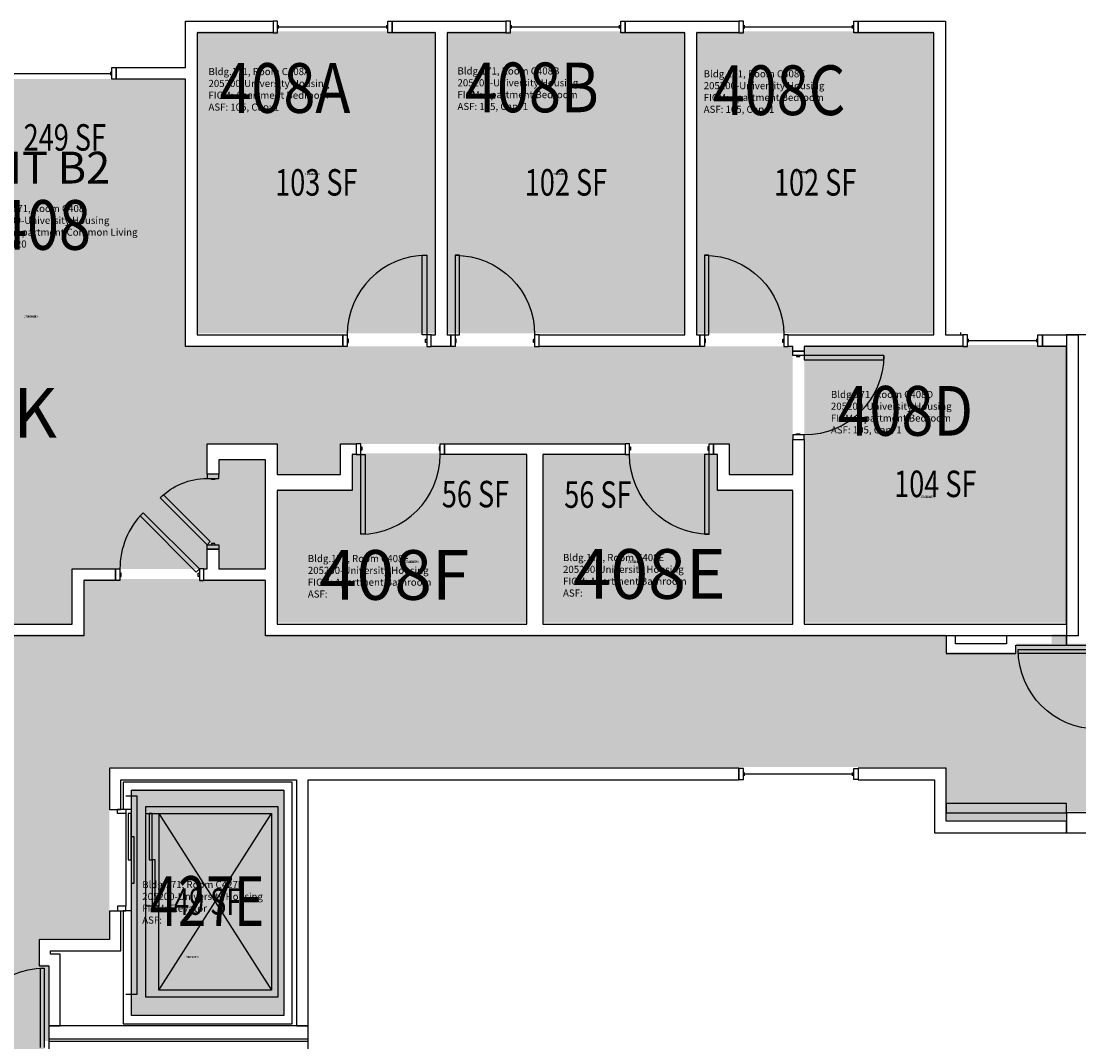
# Model space of a CAD drawing. Units: inches. Extents: x 56 to 3925, y -1092 to 1470.
# Drawn here: x 2389 to 2868, y 986 to 1448 of the extents above; entities that cross this region are included whole.
import ezdxf
from ezdxf.enums import TextEntityAlignment as Align

# ---------------------------------------------------------------- set-up
doc = ezdxf.new("R2010")
doc.units = ezdxf.units.IN
doc.header["$LTSCALE"] = 48
doc.header["$MEASUREMENT"] = 0
for name, color, linetype in [('A-DOOR', 2, 'Continuous'), ('A-GLAZ', 152, 'Continuous'), ('A-IDEN-RNUM', 7, 'Continuous'), ('A-IDEN-SNUM', 4, 'Continuous'), ('A-IDEN-VNUM', 4, 'Continuous'), ('A-MISC', 1, 'Continuous'), ('A-WALL', 5, 'Continuous'), ('AREA-TEXT', 3, 'Continuous'), ('Rooms-Category-Color', 7, 'Continuous'), ('Rooms-College-Color', 7, 'Continuous'), ('Rooms-Department-Color', 7, 'Continuous'), ('Rooms-Division-Color', 7, 'Continuous'), ('Rooms-Information', 7, 'Continuous')]:
    doc.layers.add(name, color=color, linetype=linetype)
doc.styles.add('AREA', font='arial.ttf', dxfattribs={"width": 0.75, "height": 12})
doc.styles.add('ROOMSNUMBER', font='txt.shx', dxfattribs={"height": 0.03})
doc.styles.add('ROOMVNUMBER', font='simplex.shx', dxfattribs={"width": 0.85})
doc.styles.get("Standard").update_dxf_attribs({"font": 'ARIALN.TTF'})

msp = doc.modelspace()

# ---------------------------------------------------------------- hatches: boundary and pattern name
h = msp.add_hatch()
h.set_pattern_fill('ANSI31', color=256, style=0)
h.set_pattern_definition([(135, (2926.62701, 1820.73259), (0.088388348, 0.088388348), [])])
h.paths.add_polyline_path([(2595.16, 1236.78), (2536.42, 1236.78), (2536.42, 1227.57), (2595.16, 1227.57)], flags=9)
at = {"layer": 'Rooms-Category-Color', "true_color": 0x728ef3}
for points in [[(2468.39, 1443.27), (2576.39, 1443.27), (2576.39, 1306.52), (2468.39, 1306.52)], [(2689.26, 1443.27), (2581.64, 1443.27), (2581.64, 1306.52), (2689.26, 1306.52)], [(2802.14, 1443.27), (2694.51, 1443.27), (2694.51, 1306.52), (2802.14, 1306.52)], [(2327.65, 1305.01), (2411.79, 1305.01), (2411.79, 1199.89), (2472.91, 1199.89), (2472.91, 1208.84), (2478.16, 1208.84), (2478.16, 1199.89), (2499.36, 1199.89), (2499.36, 1249.26), (2478.16, 1249.26), (2478.16, 1242.84), (2472.91, 1242.84), (2472.91, 1256.51), (2504.61, 1256.51), (2504.61, 1242.64), (2533.36, 1242.64), (2533.36, 1256.51), (2709.4, 1256.51), (2709.4, 1242.64), (2738.15, 1242.64), (2738.15, 1300.64), (2463.15, 1300.64), (2463.15, 1421.64), (2327.65, 1421.64)], [(2411.79, 1174.89), (2411.79, 1305.01), (2341.65, 1305.01), (2341.65, 1290.39), (2327.65, 1290.39), (2327.65, 1174.89)], [(2862.14, 1175.52), (2862.14, 1301.27), (2743.39, 1301.27), (2743.39, 1175.52)], [(2617.75, 1175.52), (2617.75, 1252.27), (2538.61, 1252.27), (2538.61, 1236.02), (2504.61, 1236.02), (2504.61, 1175.52)], [(2738.14, 1175.52), (2738.14, 1236.02), (2704.14, 1236.02), (2704.14, 1252.27), (2625, 1252.27), (2625, 1175.52)]]:
    msp.add_hatch(color=171, dxfattribs=at).paths.add_polyline_path(points)
at = {"layer": 'Rooms-Category-Color', "true_color": 0xadadad}
for points in [[(1290.58, 1014.17), (1188.04, 1116.73), (1241.42, 1170.12), (1328.79, 1170.27), (1328.79, 1195.27), (1411.11, 1195.27), (1411.11, 1170.27), (1726.65, 1170.27), (1726.65, 1162.54), (1738.65, 1162.54), (1738.65, 1166.02), (1773.9, 1166.02), (1773.9, 1164.29), (1780.4, 1164.29), (1780.4, 1166.29), (1787.9, 1166.29), (1787.9, 1162.54), (1827.02, 1162.54), (1827.02, 1170.27), (2150.68, 1170.27), (2150.68, 1195.27), (2233, 1195.27), (2233, 1170.27), (2417.04, 1170.27), (2417.04, 1195.27), (2499.36, 1195.27), (2499.36, 1170.27), (2807.4, 1170.27), (2807.4, 1162.27), (2839.26, 1162.27), (2839.26, 1166.02), (2855.39, 1166.02), (2855.39, 1170.27), (2862.14, 1170.27), (2862.14, 1166.02), (2873.89, 1166.02), (2873.89, 1090.02), (2862.14, 1090.02), (2862.14, 1086.27), (2807.4, 1086.27), (2807.4, 1110.27), (1922.65, 1110.27), (1922.65, 1086.27), (1827.02, 1086.27), (1827.02, 1094.04), (1815.02, 1094.04), (1815.02, 1090.52), (1787.9, 1090.52), (1787.9, 1090.29), (1773.9, 1090.29), (1773.9, 1094.04), (1726.65, 1094.04), (1726.65, 1086.27), (1633.9, 1086.27), (1633.9, 1110.27), (1386.7, 1110.27)], [(2280.86, 188.51), (2285.45, 193.1), (2286.69, 191.87), (2320.1, 225.28), (2316.13, 229.25), (2323.65, 236.77), (2323.65, 807.92), (2298.65, 807.92), (2298.65, 890.25), (2323.65, 890.25), (2323.65, 933.01), (2328.92, 933.01), (2328.92, 945.01), (2323.65, 945.01), (2323.65, 979.64), (2327.17, 979.64), (2327.17, 986.14), (2325.17, 986.14), (2325.17, 993.64), (2328.92, 993.64), (2328.92, 1032.76), (2325.17, 1032.76), (2325.17, 1110.26), (2428.66, 1110.26), (2428.66, 1032.76), (2396.8, 1032.76), (2396.8, 1020.76), (2401.17, 1020.76), (2401.17, 986.14), (2399.17, 986.14), (2399.17, 979.64), (2397.42, 979.64), (2397.42, 933.01), (2403.3, 933.01), (2403.3, 890.25), (2428.3, 890.25), (2428.3, 807.92), (2403.3, 807.92), (2403.3, 203.3), (2372.69, 172.69), (2368.53, 176.85), (2359.61, 167.92), (2363.76, 163.76), (2339.28, 139.28), (2336.36, 142.2), (2331.77, 137.6)], [(2438.66, 998.26), (2507.66, 998.26), (2507.66, 1100.26), (2438.66, 1100.26)]]:
    msp.add_hatch(color=253, dxfattribs=at).paths.add_polyline_path(points)
at = {"layer": 'Rooms-College-Color', "true_color": 0xadadad}
for points in [[(2468.39, 1443.27), (2576.39, 1443.27), (2576.39, 1306.52), (2468.39, 1306.52)], [(2689.26, 1443.27), (2581.64, 1443.27), (2581.64, 1306.52), (2689.26, 1306.52)], [(2802.14, 1443.27), (2694.51, 1443.27), (2694.51, 1306.52), (2802.14, 1306.52)], [(2327.65, 1305.01), (2411.79, 1305.01), (2411.79, 1199.89), (2472.91, 1199.89), (2472.91, 1208.84), (2478.16, 1208.84), (2478.16, 1199.89), (2499.36, 1199.89), (2499.36, 1249.26), (2478.16, 1249.26), (2478.16, 1242.84), (2472.91, 1242.84), (2472.91, 1256.51), (2504.61, 1256.51), (2504.61, 1242.64), (2533.36, 1242.64), (2533.36, 1256.51), (2709.4, 1256.51), (2709.4, 1242.64), (2738.15, 1242.64), (2738.15, 1300.64), (2463.15, 1300.64), (2463.15, 1421.64), (2327.65, 1421.64)], [(2411.79, 1174.89), (2411.79, 1305.01), (2341.65, 1305.01), (2341.65, 1290.39), (2327.65, 1290.39), (2327.65, 1174.89)], [(2862.14, 1175.52), (2862.14, 1301.27), (2743.39, 1301.27), (2743.39, 1175.52)], [(2617.75, 1175.52), (2617.75, 1252.27), (2538.61, 1252.27), (2538.61, 1236.02), (2504.61, 1236.02), (2504.61, 1175.52)], [(2738.14, 1175.52), (2738.14, 1236.02), (2704.14, 1236.02), (2704.14, 1252.27), (2625, 1252.27), (2625, 1175.52)], [(1290.58, 1014.17), (1188.04, 1116.73), (1241.42, 1170.12), (1328.79, 1170.27), (1328.79, 1195.27), (1411.11, 1195.27), (1411.11, 1170.27), (1726.65, 1170.27), (1726.65, 1162.54), (1738.65, 1162.54), (1738.65, 1166.02), (1773.9, 1166.02), (1773.9, 1164.29), (1780.4, 1164.29), (1780.4, 1166.29), (1787.9, 1166.29), (1787.9, 1162.54), (1827.02, 1162.54), (1827.02, 1170.27), (2150.68, 1170.27), (2150.68, 1195.27), (2233, 1195.27), (2233, 1170.27), (2417.04, 1170.27), (2417.04, 1195.27), (2499.36, 1195.27), (2499.36, 1170.27), (2807.4, 1170.27), (2807.4, 1162.27), (2839.26, 1162.27), (2839.26, 1166.02), (2855.39, 1166.02), (2855.39, 1170.27), (2862.14, 1170.27), (2862.14, 1166.02), (2873.89, 1166.02), (2873.89, 1090.02), (2862.14, 1090.02), (2862.14, 1086.27), (2807.4, 1086.27), (2807.4, 1110.27), (1922.65, 1110.27), (1922.65, 1086.27), (1827.02, 1086.27), (1827.02, 1094.04), (1815.02, 1094.04), (1815.02, 1090.52), (1787.9, 1090.52), (1787.9, 1090.29), (1773.9, 1090.29), (1773.9, 1094.04), (1726.65, 1094.04), (1726.65, 1086.27), (1633.9, 1086.27), (1633.9, 1110.27), (1386.7, 1110.27)], [(2280.86, 188.51), (2285.45, 193.1), (2286.69, 191.87), (2320.1, 225.28), (2316.13, 229.25), (2323.65, 236.77), (2323.65, 807.92), (2298.65, 807.92), (2298.65, 890.25), (2323.65, 890.25), (2323.65, 933.01), (2328.92, 933.01), (2328.92, 945.01), (2323.65, 945.01), (2323.65, 979.64), (2327.17, 979.64), (2327.17, 986.14), (2325.17, 986.14), (2325.17, 993.64), (2328.92, 993.64), (2328.92, 1032.76), (2325.17, 1032.76), (2325.17, 1110.26), (2428.66, 1110.26), (2428.66, 1032.76), (2396.8, 1032.76), (2396.8, 1020.76), (2401.17, 1020.76), (2401.17, 986.14), (2399.17, 986.14), (2399.17, 979.64), (2397.42, 979.64), (2397.42, 933.01), (2403.3, 933.01), (2403.3, 890.25), (2428.3, 890.25), (2428.3, 807.92), (2403.3, 807.92), (2403.3, 203.3), (2372.69, 172.69), (2368.53, 176.85), (2359.61, 167.92), (2363.76, 163.76), (2339.28, 139.28), (2336.36, 142.2), (2331.77, 137.6)], [(2438.66, 998.26), (2507.66, 998.26), (2507.66, 1100.26), (2438.66, 1100.26)]]:
    msp.add_hatch(color=253, dxfattribs=at).paths.add_polyline_path(points)
at = {"layer": 'Rooms-Department-Color', "true_color": 0x604aed}
for points in [[(2468.39, 1443.27), (2576.39, 1443.27), (2576.39, 1306.52), (2468.39, 1306.52)], [(2689.26, 1443.27), (2581.64, 1443.27), (2581.64, 1306.52), (2689.26, 1306.52)], [(2802.14, 1443.27), (2694.51, 1443.27), (2694.51, 1306.52), (2802.14, 1306.52)], [(2327.65, 1305.01), (2411.79, 1305.01), (2411.79, 1199.89), (2472.91, 1199.89), (2472.91, 1208.84), (2478.16, 1208.84), (2478.16, 1199.89), (2499.36, 1199.89), (2499.36, 1249.26), (2478.16, 1249.26), (2478.16, 1242.84), (2472.91, 1242.84), (2472.91, 1256.51), (2504.61, 1256.51), (2504.61, 1242.64), (2533.36, 1242.64), (2533.36, 1256.51), (2709.4, 1256.51), (2709.4, 1242.64), (2738.15, 1242.64), (2738.15, 1300.64), (2463.15, 1300.64), (2463.15, 1421.64), (2327.65, 1421.64)], [(2411.79, 1174.89), (2411.79, 1305.01), (2341.65, 1305.01), (2341.65, 1290.39), (2327.65, 1290.39), (2327.65, 1174.89)], [(2862.14, 1175.52), (2862.14, 1301.27), (2743.39, 1301.27), (2743.39, 1175.52)], [(2617.75, 1175.52), (2617.75, 1252.27), (2538.61, 1252.27), (2538.61, 1236.02), (2504.61, 1236.02), (2504.61, 1175.52)], [(2738.14, 1175.52), (2738.14, 1236.02), (2704.14, 1236.02), (2704.14, 1252.27), (2625, 1252.27), (2625, 1175.52)]]:
    msp.add_hatch(color=173, dxfattribs=at).paths.add_polyline_path(points)
at = {"layer": 'Rooms-Department-Color', "true_color": 0xacacac}
for points in [[(1290.58, 1014.17), (1188.04, 1116.73), (1241.42, 1170.12), (1328.79, 1170.27), (1328.79, 1195.27), (1411.11, 1195.27), (1411.11, 1170.27), (1726.65, 1170.27), (1726.65, 1162.54), (1738.65, 1162.54), (1738.65, 1166.02), (1773.9, 1166.02), (1773.9, 1164.29), (1780.4, 1164.29), (1780.4, 1166.29), (1787.9, 1166.29), (1787.9, 1162.54), (1827.02, 1162.54), (1827.02, 1170.27), (2150.68, 1170.27), (2150.68, 1195.27), (2233, 1195.27), (2233, 1170.27), (2417.04, 1170.27), (2417.04, 1195.27), (2499.36, 1195.27), (2499.36, 1170.27), (2807.4, 1170.27), (2807.4, 1162.27), (2839.26, 1162.27), (2839.26, 1166.02), (2855.39, 1166.02), (2855.39, 1170.27), (2862.14, 1170.27), (2862.14, 1166.02), (2873.89, 1166.02), (2873.89, 1090.02), (2862.14, 1090.02), (2862.14, 1086.27), (2807.4, 1086.27), (2807.4, 1110.27), (1922.65, 1110.27), (1922.65, 1086.27), (1827.02, 1086.27), (1827.02, 1094.04), (1815.02, 1094.04), (1815.02, 1090.52), (1787.9, 1090.52), (1787.9, 1090.29), (1773.9, 1090.29), (1773.9, 1094.04), (1726.65, 1094.04), (1726.65, 1086.27), (1633.9, 1086.27), (1633.9, 1110.27), (1386.7, 1110.27)], [(2280.86, 188.51), (2285.45, 193.1), (2286.69, 191.87), (2320.1, 225.28), (2316.13, 229.25), (2323.65, 236.77), (2323.65, 807.92), (2298.65, 807.92), (2298.65, 890.25), (2323.65, 890.25), (2323.65, 933.01), (2328.92, 933.01), (2328.92, 945.01), (2323.65, 945.01), (2323.65, 979.64), (2327.17, 979.64), (2327.17, 986.14), (2325.17, 986.14), (2325.17, 993.64), (2328.92, 993.64), (2328.92, 1032.76), (2325.17, 1032.76), (2325.17, 1110.26), (2428.66, 1110.26), (2428.66, 1032.76), (2396.8, 1032.76), (2396.8, 1020.76), (2401.17, 1020.76), (2401.17, 986.14), (2399.17, 986.14), (2399.17, 979.64), (2397.42, 979.64), (2397.42, 933.01), (2403.3, 933.01), (2403.3, 890.25), (2428.3, 890.25), (2428.3, 807.92), (2403.3, 807.92), (2403.3, 203.3), (2372.69, 172.69), (2368.53, 176.85), (2359.61, 167.92), (2363.76, 163.76), (2339.28, 139.28), (2336.36, 142.2), (2331.77, 137.6)], [(2438.66, 998.26), (2507.66, 998.26), (2507.66, 1100.26), (2438.66, 1100.26)]]:
    msp.add_hatch(color=253, dxfattribs=at).paths.add_polyline_path(points)
at = {"layer": 'Rooms-Division-Color', "true_color": 0x604aed}
for points in [[(2468.39, 1443.27), (2576.39, 1443.27), (2576.39, 1306.52), (2468.39, 1306.52)], [(2689.26, 1443.27), (2581.64, 1443.27), (2581.64, 1306.52), (2689.26, 1306.52)], [(2802.14, 1443.27), (2694.51, 1443.27), (2694.51, 1306.52), (2802.14, 1306.52)], [(2327.65, 1305.01), (2411.79, 1305.01), (2411.79, 1199.89), (2472.91, 1199.89), (2472.91, 1208.84), (2478.16, 1208.84), (2478.16, 1199.89), (2499.36, 1199.89), (2499.36, 1249.26), (2478.16, 1249.26), (2478.16, 1242.84), (2472.91, 1242.84), (2472.91, 1256.51), (2504.61, 1256.51), (2504.61, 1242.64), (2533.36, 1242.64), (2533.36, 1256.51), (2709.4, 1256.51), (2709.4, 1242.64), (2738.15, 1242.64), (2738.15, 1300.64), (2463.15, 1300.64), (2463.15, 1421.64), (2327.65, 1421.64)], [(2411.79, 1174.89), (2411.79, 1305.01), (2341.65, 1305.01), (2341.65, 1290.39), (2327.65, 1290.39), (2327.65, 1174.89)], [(2862.14, 1175.52), (2862.14, 1301.27), (2743.39, 1301.27), (2743.39, 1175.52)], [(2617.75, 1175.52), (2617.75, 1252.27), (2538.61, 1252.27), (2538.61, 1236.02), (2504.61, 1236.02), (2504.61, 1175.52)], [(2738.14, 1175.52), (2738.14, 1236.02), (2704.14, 1236.02), (2704.14, 1252.27), (2625, 1252.27), (2625, 1175.52)]]:
    msp.add_hatch(color=173, dxfattribs=at).paths.add_polyline_path(points)
at = {"layer": 'Rooms-Division-Color', "true_color": 0xadadad}
for points in [[(1290.58, 1014.17), (1188.04, 1116.73), (1241.42, 1170.12), (1328.79, 1170.27), (1328.79, 1195.27), (1411.11, 1195.27), (1411.11, 1170.27), (1726.65, 1170.27), (1726.65, 1162.54), (1738.65, 1162.54), (1738.65, 1166.02), (1773.9, 1166.02), (1773.9, 1164.29), (1780.4, 1164.29), (1780.4, 1166.29), (1787.9, 1166.29), (1787.9, 1162.54), (1827.02, 1162.54), (1827.02, 1170.27), (2150.68, 1170.27), (2150.68, 1195.27), (2233, 1195.27), (2233, 1170.27), (2417.04, 1170.27), (2417.04, 1195.27), (2499.36, 1195.27), (2499.36, 1170.27), (2807.4, 1170.27), (2807.4, 1162.27), (2839.26, 1162.27), (2839.26, 1166.02), (2855.39, 1166.02), (2855.39, 1170.27), (2862.14, 1170.27), (2862.14, 1166.02), (2873.89, 1166.02), (2873.89, 1090.02), (2862.14, 1090.02), (2862.14, 1086.27), (2807.4, 1086.27), (2807.4, 1110.27), (1922.65, 1110.27), (1922.65, 1086.27), (1827.02, 1086.27), (1827.02, 1094.04), (1815.02, 1094.04), (1815.02, 1090.52), (1787.9, 1090.52), (1787.9, 1090.29), (1773.9, 1090.29), (1773.9, 1094.04), (1726.65, 1094.04), (1726.65, 1086.27), (1633.9, 1086.27), (1633.9, 1110.27), (1386.7, 1110.27)], [(2280.86, 188.51), (2285.45, 193.1), (2286.69, 191.87), (2320.1, 225.28), (2316.13, 229.25), (2323.65, 236.77), (2323.65, 807.92), (2298.65, 807.92), (2298.65, 890.25), (2323.65, 890.25), (2323.65, 933.01), (2328.92, 933.01), (2328.92, 945.01), (2323.65, 945.01), (2323.65, 979.64), (2327.17, 979.64), (2327.17, 986.14), (2325.17, 986.14), (2325.17, 993.64), (2328.92, 993.64), (2328.92, 1032.76), (2325.17, 1032.76), (2325.17, 1110.26), (2428.66, 1110.26), (2428.66, 1032.76), (2396.8, 1032.76), (2396.8, 1020.76), (2401.17, 1020.76), (2401.17, 986.14), (2399.17, 986.14), (2399.17, 979.64), (2397.42, 979.64), (2397.42, 933.01), (2403.3, 933.01), (2403.3, 890.25), (2428.3, 890.25), (2428.3, 807.92), (2403.3, 807.92), (2403.3, 203.3), (2372.69, 172.69), (2368.53, 176.85), (2359.61, 167.92), (2363.76, 163.76), (2339.28, 139.28), (2336.36, 142.2), (2331.77, 137.6)], [(2438.66, 998.26), (2507.66, 998.26), (2507.66, 1100.26), (2438.66, 1100.26)]]:
    msp.add_hatch(color=253, dxfattribs=at).paths.add_polyline_path(points)

# ---------------------------------------------------------------- linework, layer by layer
at = {"layer": 'A-DOOR'}
for p, q in [((2840.26, 1161.64), (2840.26, 1163.39)), ((2840.26, 1163.39), (2876.26, 1163.39)), ((2876.26, 1161.64), (2840.26, 1161.64)), ((2436.04, 1097.15), (2441.04, 1097.15)), ((2441.04, 1097.15), (2441.04, 1007.15)), ((2432.29, 1089.15), (2432.29, 1091.15)), ((2432.29, 1091.15), (2436.04, 1091.15)), ((2436.04, 1089.15), (2432.29, 1089.15)), ((2436.04, 1091.15), (2436.04, 1089.15)), ((2436.04, 1089.15), (2436.04, 1047.15)), ((2448.04, 1089.15), (2446.66, 1089.15)), ((2446.66, 1089.15), (2446.66, 1068.15)), ((2448.04, 1068.15), (2448.04, 1089.15)), ((2446.66, 1068.15), (2448.04, 1068.15)), ((2449.41, 1068.15), (2448.04, 1068.15)), ((2448.04, 1068.15), (2448.04, 1047.15)), ((2449.41, 1047.15), (2449.41, 1068.15)), ((2432.29, 1047.15), (2432.29, 1045.15)), ((2436.04, 1047.15), (2432.29, 1047.15)), ((2432.29, 1045.15), (2436.04, 1045.15)), ((2436.04, 1045.15), (2436.04, 1047.15)), ((2448.04, 1047.15), (2449.41, 1047.15)), ((2397.42, 983.14), (2397.42, 1019.14)), ((2397.42, 1019.14), (2399.17, 1019.14)), ((2399.17, 1019.14), (2399.17, 983.14)), ((2441.04, 1007.15), (2436.04, 1007.15))]:
    msp.add_line(p, q, dxfattribs=at)
for points in [[(2572.4, 1305.89), (2570.4, 1305.89), (2570.4, 1341.89), (2572.4, 1341.89)], [(2585.27, 1305.89), (2587.27, 1305.89), (2587.27, 1341.89), (2585.27, 1341.89)], [(2698.15, 1305.89), (2700.15, 1305.89), (2700.15, 1341.89), (2698.15, 1341.89)], [(2536.4, 1300.64), (2534.4, 1300.64), (2534.4, 1305.89), (2536.4, 1305.89)], [(2536.4, 1302.39), (2536.9, 1302.39), (2536.9, 1303.89), (2536.4, 1303.89)], [(2572.4, 1302.39), (2571.9, 1302.39), (2571.9, 1303.89), (2572.4, 1303.89)], [(2572.4, 1300.64), (2574.4, 1300.64), (2574.4, 1305.89), (2572.4, 1305.89)], [(2585.27, 1300.64), (2583.27, 1300.64), (2583.27, 1305.89), (2585.27, 1305.89)], [(2585.27, 1302.39), (2585.77, 1302.39), (2585.77, 1303.89), (2585.27, 1303.89)], [(2621.27, 1302.39), (2620.77, 1302.39), (2620.77, 1303.89), (2621.27, 1303.89)], [(2621.27, 1300.64), (2623.27, 1300.64), (2623.27, 1305.89), (2621.27, 1305.89)], [(2698.15, 1300.64), (2696.15, 1300.64), (2696.15, 1305.89), (2698.15, 1305.89)], [(2698.15, 1302.39), (2698.65, 1302.39), (2698.65, 1303.89), (2698.15, 1303.89)], [(2734.15, 1302.39), (2733.65, 1302.39), (2733.65, 1303.89), (2734.15, 1303.89)], [(2734.15, 1300.64), (2736.15, 1300.64), (2736.15, 1305.89), (2734.15, 1305.89)], [(2738.15, 1296.52), (2738.15, 1298.52), (2743.4, 1298.52), (2743.4, 1296.52)], [(2739.9, 1296.52), (2739.9, 1296.02), (2741.4, 1296.02), (2741.4, 1296.52)], [(2743.4, 1296.52), (2743.4, 1294.52), (2779.4, 1294.52), (2779.4, 1296.52)], [(2738.15, 1260.52), (2738.15, 1258.52), (2743.4, 1258.52), (2743.4, 1260.52)], [(2739.9, 1260.52), (2739.9, 1261.02), (2741.4, 1261.02), (2741.4, 1260.52)], [(2542.5, 1256.51), (2540.5, 1256.51), (2540.5, 1251.64), (2542.5, 1251.64)], [(2578.5, 1256.51), (2580.5, 1256.51), (2580.5, 1251.64), (2578.5, 1251.64)], [(2664.25, 1256.51), (2662.25, 1256.51), (2662.25, 1251.64), (2664.25, 1251.64)], [(2700.25, 1256.51), (2702.25, 1256.51), (2702.25, 1251.64), (2700.25, 1251.64)], [(2542.5, 1255.14), (2543, 1255.14), (2543, 1253.64), (2542.5, 1253.64)], [(2542.5, 1251.64), (2544.5, 1251.64), (2544.5, 1215.64), (2542.5, 1215.64)], [(2578.5, 1255.14), (2578, 1255.14), (2578, 1253.64), (2578.5, 1253.64)], [(2664.25, 1255.14), (2664.75, 1255.14), (2664.75, 1253.64), (2664.25, 1253.64)], [(2700.25, 1251.64), (2698.25, 1251.64), (2698.25, 1215.64), (2700.25, 1215.64)], [(2700.25, 1255.14), (2699.75, 1255.14), (2699.75, 1253.64), (2700.25, 1253.64)], [(2478.16, 1240.84), (2478.16, 1242.84), (2472.91, 1242.84), (2472.91, 1240.84)], [(2476.41, 1240.84), (2476.41, 1240.34), (2474.91, 1240.34), (2474.91, 1240.84)], [(2472.91, 1210.84), (2474.33, 1212.25), (2453.11, 1233.47), (2451.7, 1232.05)], [(2469.43, 1199.89), (2468.01, 1198.48), (2442.56, 1223.93), (2443.97, 1225.35)], [(2478.16, 1210.84), (2478.16, 1208.84), (2472.91, 1208.84), (2472.91, 1210.84)], [(2476.41, 1210.84), (2476.41, 1211.34), (2474.91, 1211.34), (2474.91, 1210.84)], [(2433.43, 1194.64), (2431.43, 1194.64), (2431.43, 1199.89), (2433.43, 1199.89)], [(2433.43, 1196.39), (2433.93, 1196.39), (2433.93, 1197.89), (2433.43, 1197.89)], [(2469.43, 1196.39), (2468.93, 1196.39), (2468.93, 1197.89), (2469.43, 1197.89)], [(2469.43, 1194.64), (2471.43, 1194.64), (2471.43, 1199.89), (2469.43, 1199.89)], [(2438.54, 1089.15), (2437.16, 1089.15), (2437.16, 1068.15), (2438.54, 1068.15)], [(2439.91, 1078.65), (2438.54, 1078.65), (2438.54, 1057.65), (2439.91, 1057.65)]]:
    msp.add_lwpolyline(points, close=True, dxfattribs=at)
for centre, start, end in [((2572.4, 1305.89), 90, 180), ((2542.5, 1251.64), 270, 0), ((2469.43, 1199.89), 135, 180)]:
    msp.add_arc(centre, 36, start, end, dxfattribs=at)
at = {"layer": 'A-DOOR', "extrusion": (0, 0, -1)}
for centre, radius, start, end in [((-2585.27, 1305.89), 36, 90, 180), ((-2698.15, 1305.89), 36, 90, 180), ((-2743.4, 1296.52), 36, 180, 270), ((-2700.25, 1251.64), 36, 270, 0), ((-2472.91, 1210.84), 30, 45, 90), ((-2876.26, 1163.39), 36, 270.0024, 0.0024), ((-2399.17, 983.14), 36, 0.0006, 90.0006)]:
    msp.add_arc(centre, radius, start, end, dxfattribs=at)
at = {"layer": 'A-GLAZ'}
for p, q in [((2505.3, 1444.51), (2505.3, 1446.01)), ((2505.3, 1445.26), (2554.3, 1445.26)), ((2554.3, 1444.51), (2554.3, 1446.01)), ((2610.77, 1444.51), (2610.77, 1446.01)), ((2610.77, 1445.26), (2659.77, 1445.26)), ((2659.77, 1444.51), (2659.77, 1446.01)), ((2716.3, 1444.51), (2716.3, 1446.01)), ((2716.3, 1445.26), (2765.3, 1445.26)), ((2765.3, 1444.51), (2765.3, 1446.01)), ((2362.26, 1424.26), (2429.26, 1424.26)), ((2429.26, 1423.51), (2429.26, 1425.01)), ((2814.26, 1305.89), (2814.26, 1306.89)), ((2817.76, 1302.51), (2817.76, 1304.01)), ((2817.76, 1303.26), (2848.76, 1303.26)), ((2848.76, 1302.51), (2848.76, 1304.01)), ((2715.8, 1109.51), (2713.8, 1109.51)), ((2713.8, 1109.51), (2713.8, 1104.51)), ((2715.8, 1104.51), (2715.8, 1109.51)), ((2715.8, 1107.76), (2715.8, 1106.26)), ((2716.3, 1106.26), (2716.3, 1107.76)), ((2765.3, 1107.01), (2716.3, 1107.01)), ((2765.3, 1106.26), (2765.3, 1107.76)), ((2765.8, 1109.51), (2767.8, 1109.51)), ((2765.8, 1104.51), (2765.8, 1109.51)), ((2765.8, 1106.26), (2765.8, 1107.76)), ((2767.8, 1109.51), (2767.8, 1104.51)), ((2713.8, 1104.51), (2715.8, 1104.51)), ((2767.8, 1104.51), (2765.8, 1104.51))]:
    msp.add_line(p, q, dxfattribs=at)
for points in [[(2504.8, 1447.89), (2502.8, 1447.89), (2502.8, 1442.64), (2504.8, 1442.64)], [(2554.8, 1447.89), (2556.8, 1447.89), (2556.8, 1442.64), (2554.8, 1442.64)], [(2610.27, 1447.89), (2608.27, 1447.89), (2608.27, 1442.64), (2610.27, 1442.64)], [(2660.27, 1447.89), (2662.27, 1447.89), (2662.27, 1442.64), (2660.27, 1442.64)], [(2715.8, 1447.89), (2713.8, 1447.89), (2713.8, 1442.64), (2715.8, 1442.64)], [(2765.8, 1447.89), (2767.8, 1447.89), (2767.8, 1442.64), (2765.8, 1442.64)], [(2429.76, 1426.89), (2431.76, 1426.89), (2431.76, 1421.64), (2429.76, 1421.64)], [(2817.26, 1305.89), (2815.26, 1305.89), (2815.26, 1300.64), (2817.26, 1300.64)], [(2849.26, 1305.89), (2851.26, 1305.89), (2851.26, 1300.64), (2849.26, 1300.64)]]:
    msp.add_lwpolyline(points, close=True, dxfattribs=at)
at = {"layer": 'A-MISC'}
for p, q in [((2445.04, 1089.15), (2445.04, 1047.15)), ((2451.04, 1089.15), (2451.04, 1047.15))]:
    msp.add_line(p, q, dxfattribs=at)
at = {"layer": 'A-WALL'}
for p, q in [((2463.15, 1447.89), (2502.8, 1447.89)), ((2463.15, 1426.89), (2463.15, 1447.89)), ((2502.8, 1447.89), (2502.8, 1442.64)), ((2556.8, 1447.89), (2608.27, 1447.89)), ((2556.8, 1442.64), (2556.8, 1447.89)), ((2608.27, 1447.89), (2608.27, 1442.64)), ((2662.27, 1442.64), (2662.27, 1447.89)), ((2662.27, 1447.89), (2713.8, 1447.89)), ((2713.8, 1447.89), (2713.8, 1442.64)), ((2767.8, 1447.89), (2807.4, 1447.89)), ((2767.8, 1442.64), (2767.8, 1447.89)), ((2807.4, 1447.89), (2807.4, 1305.89)), ((2502.8, 1442.64), (2468.4, 1442.64)), ((2468.4, 1442.64), (2468.4, 1305.89)), ((2576.4, 1442.64), (2556.8, 1442.64)), ((2576.4, 1305.89), (2576.4, 1442.64)), ((2608.27, 1442.64), (2581.65, 1442.64)), ((2581.65, 1442.64), (2581.65, 1305.89)), ((2689.27, 1442.64), (2662.27, 1442.64)), ((2689.27, 1305.89), (2689.27, 1442.64)), ((2694.52, 1442.64), (2694.52, 1305.89)), ((2713.8, 1442.64), (2694.52, 1442.64)), ((2802.15, 1442.64), (2767.8, 1442.64)), ((2802.15, 1305.89), (2802.15, 1442.64)), ((2431.76, 1426.89), (2463.15, 1426.89)), ((2431.76, 1421.64), (2431.76, 1426.89)), ((2463.15, 1421.64), (2431.76, 1421.64)), ((2463.15, 1300.64), (2463.15, 1421.64)), ((2468.4, 1305.89), (2534.4, 1305.89)), ((2534.4, 1305.89), (2534.4, 1300.64)), ((2574.4, 1305.89), (2576.4, 1305.89)), ((2574.4, 1300.64), (2574.4, 1305.89)), ((2581.65, 1305.89), (2583.27, 1305.89)), ((2583.27, 1305.89), (2583.27, 1300.64)), ((2623.27, 1305.89), (2689.27, 1305.89)), ((2623.27, 1300.64), (2623.27, 1305.89)), ((2694.52, 1305.89), (2696.15, 1305.89)), ((2696.15, 1305.89), (2696.15, 1300.64)), ((2736.15, 1305.89), (2802.15, 1305.89)), ((2736.15, 1300.64), (2736.15, 1305.89)), ((2807.4, 1305.89), (2815.26, 1305.89)), ((2815.26, 1305.89), (2815.26, 1300.64)), ((2851.26, 1305.89), (2867.4, 1305.89)), ((2851.26, 1300.64), (2851.26, 1305.89)), ((2862.15, 1305.89), (2862.14, 1165.39)), ((2880.4, 1305.89), (2862.15, 1305.89)), ((2867.4, 1305.89), (2867.4, 1169.64)), ((2534.4, 1300.64), (2463.15, 1300.64)), ((2583.27, 1300.64), (2574.4, 1300.64)), ((2696.15, 1300.64), (2623.27, 1300.64)), ((2738.15, 1300.64), (2736.15, 1300.64)), ((2738.15, 1298.52), (2738.15, 1300.64)), ((2743.4, 1298.52), (2738.15, 1298.52)), ((2806.77, 1300.64), (2743.4, 1300.64)), ((2743.4, 1300.64), (2743.4, 1298.52)), ((2815.26, 1300.64), (2806.77, 1300.64)), ((2862.15, 1300.64), (2851.26, 1300.64)), ((2862.15, 1174.89), (2862.15, 1300.64)), ((2472.91, 1256.51), (2504.61, 1256.51)), ((2472.91, 1242.84), (2472.91, 1256.51)), ((2504.61, 1256.51), (2504.61, 1242.64)), ((2533.36, 1256.51), (2540.5, 1256.51)), ((2533.36, 1242.64), (2533.36, 1256.51)), ((2540.5, 1256.51), (2540.5, 1251.64)), ((2580.5, 1256.51), (2662.25, 1256.51)), ((2580.5, 1251.64), (2580.5, 1256.51)), ((2662.25, 1256.51), (2662.25, 1251.64)), ((2702.25, 1256.51), (2709.4, 1256.51)), ((2702.25, 1251.64), (2702.25, 1256.51)), ((2709.4, 1256.51), (2709.4, 1242.64)), ((2738.15, 1255.89), (2738.15, 1258.52)), ((2738.15, 1258.52), (2743.4, 1258.52)), ((2738.15, 1242.64), (2738.15, 1255.89)), ((2743.4, 1258.52), (2743.4, 1255.89)), ((2743.4, 1255.89), (2743.4, 1174.89)), ((2540.5, 1251.64), (2538.61, 1251.64)), ((2538.61, 1251.64), (2538.61, 1235.39)), ((2617.75, 1251.64), (2580.5, 1251.64)), ((2617.75, 1174.89), (2617.75, 1251.64)), ((2662.25, 1251.64), (2625, 1251.64)), ((2625, 1251.64), (2625, 1174.89)), ((2704.15, 1251.64), (2702.25, 1251.64)), ((2704.15, 1235.39), (2704.15, 1251.64)), ((2499.36, 1249.26), (2478.16, 1249.26)), ((2478.16, 1249.26), (2478.16, 1242.84)), ((2499.36, 1199.89), (2499.36, 1249.26)), ((2478.16, 1242.84), (2472.91, 1242.84)), ((2504.61, 1242.64), (2533.36, 1242.64)), ((2709.4, 1242.64), (2738.15, 1242.64)), ((2538.61, 1235.39), (2504.61, 1235.39)), ((2504.61, 1235.39), (2504.61, 1174.89)), ((2738.15, 1235.39), (2704.15, 1235.39)), ((2738.15, 1174.89), (2738.15, 1235.39)), ((2472.91, 1199.89), (2472.91, 1208.84)), ((2472.91, 1208.84), (2478.16, 1208.84)), ((2478.16, 1208.84), (2478.16, 1199.89)), ((2411.79, 1199.89), (2431.43, 1199.89)), ((2411.79, 1174.89), (2411.79, 1199.89)), ((2431.43, 1199.89), (2431.43, 1194.64)), ((2471.43, 1199.89), (2472.91, 1199.89)), ((2471.43, 1194.64), (2471.43, 1199.89)), ((2478.16, 1199.89), (2499.36, 1199.89)), ((2431.43, 1194.64), (2417.04, 1194.64)), ((2417.04, 1194.64), (2417.04, 1169.64)), ((2499.36, 1194.64), (2471.43, 1194.64)), ((2499.36, 1169.64), (2499.36, 1194.64)), ((2327.65, 1174.89), (2411.79, 1174.89)), ((2504.61, 1174.89), (2617.75, 1174.89)), ((2625, 1174.89), (2738.15, 1174.89)), ((2743.4, 1174.89), (2862.15, 1174.89)), ((2417.04, 1169.64), (2322.4, 1169.64)), ((2738.77, 1169.64), (2499.36, 1169.64)), ((2867.4, 1169.64), (2738.77, 1169.64)), ((2811.94, 1169.64), (2807.69, 1169.64)), ((2807.69, 1169.64), (2807.69, 1161.64)), ((2811.94, 1165.89), (2811.94, 1169.64)), ((2835.01, 1169.64), (2835.01, 1165.89)), ((2862.14, 1169.64), (2835.01, 1169.64)), ((2862.14, 1165.39), (2862.14, 1169.64)), ((2835.01, 1165.89), (2811.94, 1165.89)), ((2839.26, 1161.64), (2839.26, 1165.39)), ((2839.26, 1165.39), (2862.14, 1165.39)), ((2862.14, 1165.39), (2880.39, 1165.39)), ((2807.69, 1161.64), (2839.26, 1161.64)), ((2428.66, 1109.64), (2428.66, 1090.9)), ((2713.8, 1109.64), (2428.66, 1109.64)), ((2713.8, 1104.39), (2713.8, 1109.64)), ((2807.69, 1109.64), (2767.8, 1109.64)), ((2767.8, 1109.64), (2767.8, 1104.39)), ((2807.69, 1085.64), (2807.69, 1109.64)), ((2433.91, 1090.9), (2433.91, 1104.39)), ((2433.91, 1104.39), (2513.41, 1104.39)), ((2434.91, 1103.39), (2434.91, 1091.15)), ((2511.41, 1103.39), (2434.91, 1103.39)), ((2511.41, 993.89), (2511.41, 1103.39)), ((2513.41, 1104.39), (2513.41, 993.01)), ((2518.66, 993.01), (2518.66, 1104.39)), ((2518.66, 1104.39), (2713.8, 1104.39)), ((2767.8, 1104.39), (2802.44, 1104.39)), ((2802.44, 1104.39), (2802.44, 1080.39)), ((2438.66, 1091.15), (2438.66, 1099.64)), ((2438.66, 1099.64), (2507.66, 1099.64)), ((2438.66, 997.64), (2438.66, 1099.64)), ((2438.66, 1099.64), (2507.66, 1099.64)), ((2507.66, 1099.64), (2507.66, 997.64)), ((2507.66, 1099.64), (2507.66, 997.64)), ((2807.69, 1093.64), (2807.69, 1089.39)), ((2862.15, 1093.64), (2807.69, 1093.64)), ((2862.15, 1089.39), (2862.15, 1093.64)), ((2428.66, 1090.9), (2433.91, 1090.9)), ((2434.91, 1091.15), (2438.66, 1091.15)), ((2445.04, 1092.15), (2445.04, 1089.15)), ((2505.04, 1092.15), (2445.04, 1092.15)), ((2445.04, 1089.15), (2451.04, 1089.15)), ((2451.04, 1089.15), (2502.04, 1089.15)), ((2451.04, 1009.15), (2502.04, 1089.15)), ((2451.04, 1089.15), (2502.04, 1009.15)), ((2502.04, 1089.15), (2502.04, 1009.15)), ((2505.04, 1006.15), (2505.04, 1092.15)), ((2807.69, 1089.39), (2862.15, 1089.39)), ((2862.14, 1089.39), (2862.14, 1080.39)), ((2880.39, 1089.39), (2862.14, 1089.39)), ((2862.15, 1085.64), (2807.69, 1085.64)), ((2862.15, 1080.39), (2862.15, 1085.64)), ((2802.44, 1080.39), (2862.15, 1080.39)), ((2862.14, 1080.39), (2880.39, 1080.39)), ((2433.91, 1044.9), (2428.66, 1044.9)), ((2428.66, 1044.9), (2428.66, 1032.14)), ((2433.91, 1026.89), (2433.91, 1044.9)), ((2438.66, 1045.15), (2434.91, 1045.15)), ((2434.91, 1045.15), (2434.91, 993.89)), ((2438.66, 997.64), (2438.66, 1045.15)), ((2451.04, 1047.15), (2445.04, 1047.15)), ((2445.04, 1047.15), (2445.04, 1006.15)), ((2451.04, 1009.15), (2451.04, 1047.15)), ((2428.66, 1032.14), (2396.8, 1032.14)), ((2396.8, 1032.14), (2396.8, 1020.14)), ((2402.05, 1026.89), (2433.91, 1026.89)), ((2402.05, 1025.39), (2402.05, 1026.89)), ((2406.42, 1025.39), (2402.05, 1025.39)), ((2406.42, 993.01), (2406.42, 1025.39)), ((2396.8, 1020.14), (2401.17, 1020.14)), ((2401.17, 1020.14), (2401.17, 993.01)), ((2445.04, 1006.15), (2505.04, 1006.15)), ((2502.04, 1009.15), (2451.04, 1009.15)), ((2507.66, 997.64), (2438.66, 997.64)), ((2507.66, 997.64), (2438.66, 997.64)), ((2518.66, 993.01), (2401.17, 993.01)), ((2401.17, 993.01), (2401.17, 979.01)), ((2401.17, 993.01), (2406.42, 993.01)), ((2434.91, 993.89), (2511.41, 993.89)), ((2513.41, 993.01), (2518.66, 993.01)), ((2518.66, 979.01), (2518.66, 993.01)), ((2518.66, 987.01), (2401.17, 987.01)), ((2401.17, 986.01), (2518.66, 986.01))]:
    msp.add_line(p, q, dxfattribs=at)

# ---------------------------------------------------------------- texts
at = {"layer": 'A-IDEN-RNUM', "style": 'ROOMSNUMBER', "width": 0.85}
for s, p in [('0408-C0', (2743.05, 1379.56)), ('0408-A0', (2520.55, 1378.7)), ('0408-B0', (2632.24, 1378.7)), ('0408-00', (2393.22, 1314.16)), ('0408-D0', (2799.33, 1232.51)), ('0408-F0', (2565.57, 1203.1)), ('0408-E0', (2666.87, 1203.1)), ('0427-E0', (2465.69, 1024.18))]:
    msp.add_text(s, height=1, dxfattribs=at).set_placement(p, align=Align.MIDDLE_CENTER)
at = {"layer": 'A-IDEN-SNUM', "style": 'ROOMSNUMBER', "width": 0.85}
for s, p in [('1710C408C0', (2743.05, 1379.56)), ('1710C408A0', (2520.55, 1378.7)), ('1710C408B0', (2632.24, 1378.7)), ('1710C40800', (2393.22, 1314.16)), ('1710C408D0', (2799.33, 1232.51)), ('1710C408F0', (2565.57, 1203.1)), ('1710C408E0', (2666.87, 1203.1)), ('1710C427E0', (2465.69, 1024.18))]:
    msp.add_text(s, height=1, dxfattribs=at).set_placement(p, align=Align.MIDDLE_CENTER)
at = {"layer": 'A-IDEN-VNUM', "style": 'ROOMVNUMBER'}
for s, width, p in [('408A', 0.85, (2508.16, 1417.63)), ('408B', 0.85, (2620.03, 1417.91)), ('408C', 0.85, (2731.99, 1416.62)), ('408', 0.85, (2398.58, 1355.63)), ('408D', 0.85, (2789.16, 1271.46)), ('427E', 0.75, (2472.88, 1049.52))]:
    msp.add_text(s, height=22.5, dxfattribs=dict(at, width=width)).set_placement(p, align=Align.MIDDLE_CENTER)
for s, p in [('408K', (2369.45, 1270.5)), ('408F', (2557.65, 1197.15)), ('408E', (2673.23, 1197.6))]:
    msp.add_text(s, height=22.5, dxfattribs=at).set_placement(p, align=Align.MIDDLE_CENTER)
at = {"layer": 'A-MISC'}
msp.add_text('UNIT B2', height=14.4, dxfattribs=at).set_placement((2391.99, 1374.38), align=Align.CENTER)
at = {"layer": 'AREA-TEXT', "style": 'AREA', "width": 0.75}
for s, p in [('249 SF', (2408.47, 1395.26)), ('103 SF', (2522.39, 1374.89)), ('102 SF', (2635.45, 1374.89)), ('102 SF', (2748.33, 1374.89)), ('104 SF', (2802.76, 1238.39)), ('56 SF', (2594.48, 1233.76)), ('56 SF', (2649.93, 1233.54)), ('49 SF', (2473.16, 1049.26))]:
    msp.add_text(s, height=12, dxfattribs=at).set_placement(p, align=Align.MIDDLE_CENTER)

# ---------------------------------------------------------------- next in the draw order: texts
at = {"layer": 'Rooms-Information', "char_height": 3.2143, "width": 72, "attachment_point": 7, "style": 'ROOMVNUMBER', "bg_fill": 3, "box_fill_scale": 1.5, "bg_fill_color": 256, "bg_fill_true_color": 13158600, "bg_fill_transparency": 0}
for s, insert in [('Bldg.171, Room C408A^M^J205200-University Housing^M^JFICM: Apartment Bedroom^M^JASF: 105, Cap: 1', (2473.55, 1406.38)), ('Bldg.171, Room C408B^M^J205200-University Housing^M^JFICM: Apartment Bedroom^M^JASF: 105, Cap: 1', (2586.33, 1406.66)), ('Bldg.171, Room C408C^M^J205200-University Housing^M^JFICM: Apartment Bedroom^M^JASF: 105, Cap: 1', (2697.84, 1405.37)), ('Bldg.171, Room C408^M^J205200-University Housing^M^JFICM: Apartment Common Living^M^JASF: 420', (2373.99, 1344.38)), ('Bldg.171, Room C408D^M^J205200-University Housing^M^JFICM: Apartment Bedroom^M^JASF: 105, Cap: 1', (2755.47, 1260.21)), ('Bldg.171, Room C408F^M^J205200-University Housing^M^JFICM: Apartment Bathroom^M^JASF: ', (2518.54, 1185.9)), ('Bldg.171, Room C408E^M^J205200-University Housing^M^JFICM: Apartment Bathroom^M^JASF: ', (2634.12, 1186.35)), ('Bldg.171, Room C427E^M^J205200-University Housing^M^JFICM: Elevator^M^JASF: ', (2443.55, 1038.27))]:
    msp.add_mtext(s, dxfattribs=dict(at, insert=insert))

doc.saveas('drawing.dxf')
